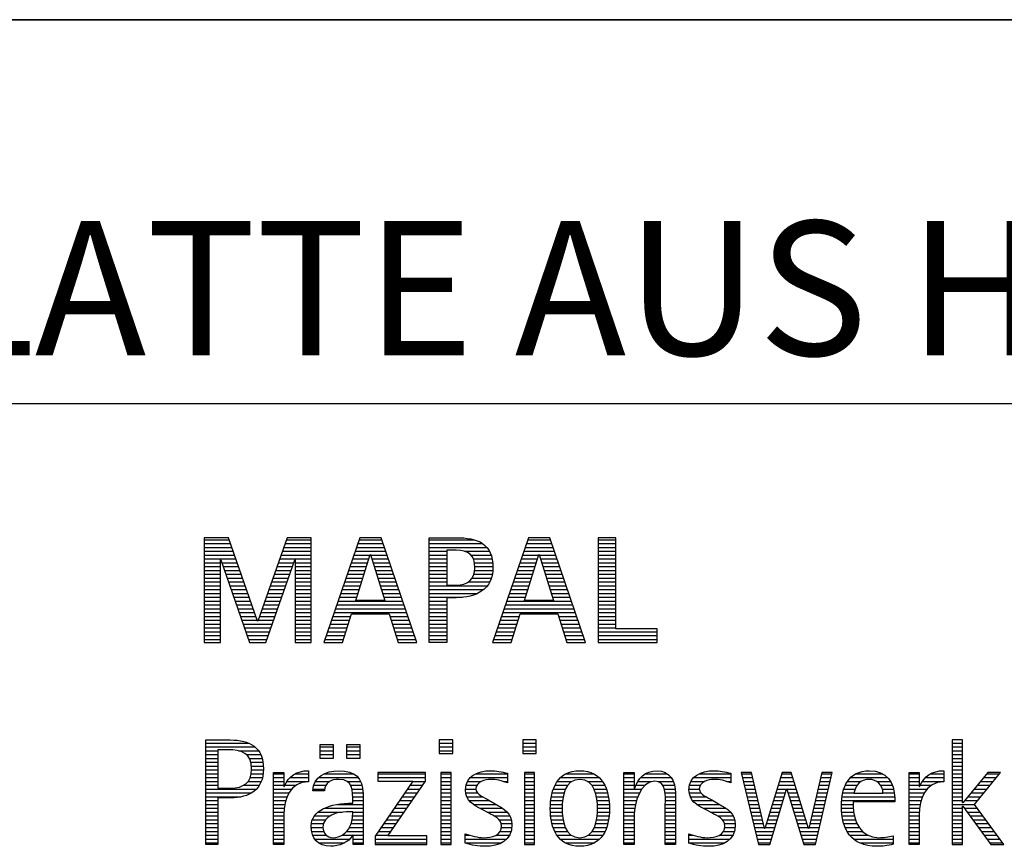
# Model space of a CAD drawing. Units: millimetres. Extents: x 0 to 420, y 0 to 297.
# Drawn here: x 247 to 272, y 28 to 50 of the extents above; entities that cross this region are included whole.
import ezdxf

# ---------------------------------------------------------------- set-up
doc = ezdxf.new("R2010")
doc.units = ezdxf.units.MM
doc.header["$LTSCALE"] = 23.1
doc.layers.add('606651834-000-00-ED1_FORMAT', color=7, linetype='CONTINUOUS')
doc.styles.get("Standard").update_dxf_attribs({"font": 'TXT.SHX', "width": 0.7})

# ---------------------------------------------------------------- blocks, each defined once
blk = doc.blocks.new('TITLEBLOCK_BL1', base_point=(315, 30))
at = {"layer": '606651834-000-00-ED1_FORMAT', "color": 7, "linetype": 'CONTINUOUS'}
for p, q in [((410, 50), (220, 50)), ((220, 40), (410, 40))]:
    blk.add_line(p, q, dxfattribs=at)
blk = doc.blocks.new('FIRMENLOGO_BL3', base_point=(251.34, 30.061))
at = {"layer": '606651834-000-00-ED1_FORMAT', "color": 9, "linetype": 'CONTINUOUS'}
for p, q in [((252.203, 36.499), (251.57, 36.499)), ((251.57, 36.499), (251.57, 33.771)), ((251.57, 36.445), (252.222, 36.445)), ((252.962, 34.321), (252.203, 36.499)), ((253.734, 36.499), (252.97, 34.321)), ((253.714, 36.445), (254.362, 36.445)), ((254.362, 36.499), (253.734, 36.499)), ((254.362, 33.771), (254.362, 36.499)), ((255.623, 36.499), (254.691, 33.771)), ((255.604, 36.445), (256.2, 36.445)), ((256.181, 36.499), (255.623, 36.499)), ((257.11, 33.771), (256.181, 36.499)), ((257.435, 36.445), (258.612, 36.445)), ((260.021, 36.499), (259.088, 33.771)), ((260.002, 36.445), (260.597, 36.445)), ((260.579, 36.499), (260.021, 36.499)), ((261.508, 33.771), (260.579, 36.499)), ((262.302, 36.499), (261.84, 36.499)), ((261.84, 36.499), (261.84, 33.771)), ((261.84, 36.445), (262.302, 36.445)), ((262.302, 34.123), (262.302, 36.499)), ((251.57, 36.345), (252.257, 36.345)), ((251.57, 36.245), (252.291, 36.245)), ((253.644, 36.245), (254.362, 36.245)), ((253.679, 36.345), (254.362, 36.345)), ((255.536, 36.245), (256.268, 36.245)), ((255.57, 36.345), (256.234, 36.345)), ((257.435, 36.345), (258.825, 36.345)), ((257.435, 36.245), (258.937, 36.245)), ((259.934, 36.245), (260.665, 36.245)), ((259.968, 36.345), (260.631, 36.345)), ((261.84, 36.345), (262.302, 36.345)), ((261.84, 36.245), (262.302, 36.245)), ((251.57, 36.145), (252.326, 36.145)), ((251.57, 36.045), (252.361, 36.045)), ((251.57, 35.945), (252.396, 35.945)), ((251.993, 33.771), (251.993, 35.922)), ((251.993, 35.922), (252.001, 35.922)), ((252.001, 35.922), (252.753, 33.771)), ((253.18, 33.771), (253.931, 35.922)), ((253.539, 35.945), (254.362, 35.945)), ((253.574, 36.045), (254.362, 36.045)), ((253.609, 36.145), (254.362, 36.145)), ((253.931, 35.922), (253.939, 35.922)), ((253.939, 35.922), (253.939, 33.771)), ((255.434, 35.945), (255.86, 35.945)), ((255.468, 36.045), (255.891, 36.045)), ((255.502, 36.145), (256.302, 36.145)), ((255.521, 34.862), (255.896, 36.061)), ((255.896, 36.061), (255.904, 36.061)), ((255.904, 36.061), (256.28, 34.862)), ((255.909, 36.045), (256.336, 36.045)), ((255.941, 35.945), (256.37, 35.945)), ((257.435, 36.145), (257.897, 36.145)), ((257.435, 36.045), (257.897, 36.045)), ((257.435, 35.945), (257.897, 35.945)), ((258.356, 36.145), (259.005, 36.145)), ((258.524, 36.045), (259.047, 36.045)), ((258.587, 35.945), (259.071, 35.945)), ((259.831, 35.945), (260.257, 35.945)), ((259.865, 36.045), (260.289, 36.045)), ((259.9, 36.145), (260.699, 36.145)), ((259.918, 34.862), (260.294, 36.061)), ((260.294, 36.061), (260.302, 36.061)), ((260.302, 36.061), (260.677, 34.862)), ((260.307, 36.045), (260.733, 36.045)), ((260.338, 35.945), (260.768, 35.945)), ((261.84, 36.145), (262.302, 36.145)), ((261.84, 36.045), (262.302, 36.045)), ((261.84, 35.945), (262.302, 35.945)), ((251.57, 35.845), (251.993, 35.845)), ((251.57, 35.745), (251.993, 35.745)), ((252.028, 35.845), (252.431, 35.845)), ((252.063, 35.745), (252.466, 35.745)), ((253.469, 35.745), (253.869, 35.745)), ((253.504, 35.845), (253.904, 35.845)), ((253.939, 35.845), (254.362, 35.845)), ((253.939, 35.745), (254.362, 35.745)), ((255.365, 35.745), (255.797, 35.745)), ((255.399, 35.845), (255.828, 35.845)), ((255.972, 35.845), (256.404, 35.845)), ((256.003, 35.745), (256.438, 35.745)), ((257.435, 35.845), (257.897, 35.845)), ((257.435, 35.745), (257.897, 35.745)), ((258.614, 35.845), (259.087, 35.845)), ((258.624, 35.745), (259.093, 35.745)), ((259.763, 35.745), (260.195, 35.745)), ((259.797, 35.845), (260.226, 35.845)), ((260.369, 35.845), (260.802, 35.845)), ((260.401, 35.745), (260.836, 35.745)), ((261.84, 35.845), (262.302, 35.845)), ((261.84, 35.745), (262.302, 35.745)), ((251.57, 35.645), (251.993, 35.645)), ((251.57, 35.545), (251.993, 35.545)), ((251.57, 35.445), (251.993, 35.445)), ((252.098, 35.645), (252.501, 35.645)), ((252.133, 35.545), (252.536, 35.545)), ((252.168, 35.445), (252.57, 35.445)), ((253.364, 35.445), (253.764, 35.445)), ((253.399, 35.545), (253.799, 35.545)), ((253.434, 35.645), (253.834, 35.645)), ((253.939, 35.645), (254.362, 35.645)), ((253.939, 35.545), (254.362, 35.545)), ((253.939, 35.445), (254.362, 35.445)), ((255.263, 35.445), (255.703, 35.445)), ((255.297, 35.545), (255.734, 35.545)), ((255.331, 35.645), (255.766, 35.645)), ((256.035, 35.645), (256.472, 35.645)), ((256.066, 35.545), (256.506, 35.545)), ((256.097, 35.445), (256.54, 35.445)), ((257.435, 35.645), (257.897, 35.645)), ((257.435, 35.545), (257.897, 35.545)), ((257.435, 35.445), (257.897, 35.445)), ((258.551, 35.445), (259.055, 35.445)), ((258.599, 35.545), (259.08, 35.545)), ((258.621, 35.645), (259.09, 35.645)), ((259.66, 35.445), (260.101, 35.445)), ((259.694, 35.545), (260.132, 35.545)), ((259.729, 35.645), (260.163, 35.645)), ((260.432, 35.645), (260.87, 35.645)), ((260.463, 35.545), (260.904, 35.545)), ((260.495, 35.445), (260.938, 35.445)), ((261.84, 35.645), (262.302, 35.645)), ((261.84, 35.545), (262.302, 35.545)), ((261.84, 35.445), (262.302, 35.445)), ((251.57, 35.345), (251.993, 35.345)), ((251.57, 35.245), (251.993, 35.245)), ((252.203, 35.345), (252.605, 35.345)), ((252.238, 35.245), (252.64, 35.245)), ((253.294, 35.245), (253.694, 35.245)), ((253.329, 35.345), (253.729, 35.345)), ((253.939, 35.345), (254.362, 35.345)), ((253.939, 35.245), (254.362, 35.245)), ((255.194, 35.245), (255.64, 35.245)), ((255.228, 35.345), (255.672, 35.345)), ((256.129, 35.345), (256.574, 35.345)), ((256.16, 35.245), (256.608, 35.245)), ((257.435, 35.345), (257.897, 35.345)), ((257.435, 35.245), (258.947, 35.245)), ((258.45, 35.345), (259.011, 35.345)), ((259.592, 35.245), (260.038, 35.245)), ((259.626, 35.345), (260.069, 35.345)), ((260.526, 35.345), (260.972, 35.345)), ((260.557, 35.245), (261.006, 35.245)), ((261.84, 35.345), (262.302, 35.345)), ((261.84, 35.245), (262.302, 35.245)), ((251.57, 35.145), (251.993, 35.145)), ((251.57, 35.045), (251.993, 35.045)), ((251.57, 34.945), (251.993, 34.945)), ((252.273, 35.145), (252.675, 35.145)), ((252.308, 35.045), (252.71, 35.045)), ((252.342, 34.945), (252.745, 34.945)), ((253.189, 34.945), (253.59, 34.945)), ((253.224, 35.045), (253.625, 35.045)), ((253.259, 35.145), (253.66, 35.145)), ((253.939, 35.145), (254.362, 35.145)), ((253.939, 35.045), (254.362, 35.045)), ((253.939, 34.945), (254.362, 34.945)), ((255.092, 34.945), (255.546, 34.945)), ((255.126, 35.045), (255.578, 35.045)), ((255.16, 35.145), (255.609, 35.145)), ((256.191, 35.145), (256.642, 35.145)), ((256.223, 35.045), (256.676, 35.045)), ((256.254, 34.945), (256.71, 34.945)), ((257.435, 35.145), (258.85, 35.145)), ((257.435, 35.045), (258.694, 35.045)), ((257.435, 34.945), (258.302, 34.945)), ((259.489, 34.945), (259.944, 34.945)), ((259.523, 35.045), (259.975, 35.045)), ((259.558, 35.145), (260.007, 35.145)), ((260.589, 35.145), (261.04, 35.145)), ((260.62, 35.045), (261.074, 35.045)), ((260.651, 34.945), (261.108, 34.945)), ((261.84, 35.145), (262.302, 35.145)), ((261.84, 35.045), (262.302, 35.045)), ((261.84, 34.945), (262.302, 34.945)), ((251.57, 34.845), (251.993, 34.845)), ((251.57, 34.745), (251.993, 34.745)), ((251.57, 34.645), (251.993, 34.645)), ((252.377, 34.845), (252.78, 34.845)), ((252.412, 34.745), (252.814, 34.745)), ((252.447, 34.645), (252.849, 34.645)), ((253.083, 34.645), (253.485, 34.645)), ((253.118, 34.745), (253.52, 34.745)), ((253.153, 34.845), (253.555, 34.845)), ((253.939, 34.845), (254.362, 34.845)), ((253.939, 34.745), (254.362, 34.745)), ((253.939, 34.645), (254.362, 34.645)), ((254.989, 34.645), (256.813, 34.645)), ((255.023, 34.745), (256.779, 34.745)), ((255.057, 34.845), (256.745, 34.845)), ((256.28, 34.862), (255.521, 34.862)), ((257.435, 34.845), (257.897, 34.845)), ((257.435, 34.745), (257.897, 34.745)), ((257.435, 34.645), (257.897, 34.645)), ((259.387, 34.645), (261.21, 34.645)), ((259.421, 34.745), (261.176, 34.745)), ((259.455, 34.845), (261.142, 34.845)), ((260.677, 34.862), (259.918, 34.862)), ((261.84, 34.845), (262.302, 34.845)), ((261.84, 34.745), (262.302, 34.745)), ((261.84, 34.645), (262.302, 34.645)), ((251.57, 34.545), (251.993, 34.545)), ((251.57, 34.445), (251.993, 34.445)), ((252.482, 34.545), (252.884, 34.545)), ((252.517, 34.445), (252.919, 34.445)), ((253.013, 34.445), (253.415, 34.445)), ((253.048, 34.545), (253.45, 34.545)), ((253.939, 34.545), (254.362, 34.545)), ((253.939, 34.445), (254.362, 34.445)), ((254.921, 34.445), (255.389, 34.445)), ((254.955, 34.545), (256.847, 34.545)), ((255.173, 33.771), (255.41, 34.511)), ((255.41, 34.511), (256.39, 34.511)), ((256.39, 34.511), (256.628, 33.771)), ((256.412, 34.445), (256.881, 34.445)), ((257.435, 34.545), (257.897, 34.545)), ((257.435, 34.445), (257.897, 34.445)), ((259.318, 34.445), (259.786, 34.445)), ((259.352, 34.545), (261.244, 34.545)), ((259.57, 33.771), (259.808, 34.511)), ((259.808, 34.511), (260.788, 34.511)), ((260.788, 34.511), (261.025, 33.771)), ((260.809, 34.445), (261.278, 34.445)), ((261.84, 34.545), (262.302, 34.545)), ((261.84, 34.445), (262.302, 34.445)), ((251.57, 34.345), (251.993, 34.345)), ((251.57, 34.245), (251.993, 34.245)), ((251.57, 34.145), (251.993, 34.145)), ((252.552, 34.345), (252.954, 34.345)), ((252.587, 34.245), (253.345, 34.245)), ((252.622, 34.145), (253.31, 34.145)), ((252.97, 34.321), (252.962, 34.321)), ((252.978, 34.345), (253.38, 34.345)), ((253.939, 34.345), (254.362, 34.345)), ((253.939, 34.245), (254.362, 34.245)), ((253.939, 34.145), (254.362, 34.145)), ((254.818, 34.145), (255.293, 34.145)), ((254.852, 34.245), (255.325, 34.245)), ((254.887, 34.345), (255.357, 34.345)), ((256.444, 34.345), (256.915, 34.345)), ((256.476, 34.245), (256.949, 34.245)), ((256.508, 34.145), (256.983, 34.145)), ((257.435, 34.345), (257.897, 34.345)), ((257.435, 34.245), (257.897, 34.245)), ((257.435, 34.145), (257.897, 34.145)), ((259.216, 34.145), (259.69, 34.145)), ((259.25, 34.245), (259.722, 34.245)), ((259.284, 34.345), (259.754, 34.345)), ((260.841, 34.345), (261.312, 34.345)), ((260.873, 34.245), (261.347, 34.245)), ((260.905, 34.145), (261.381, 34.145)), ((261.84, 34.345), (262.302, 34.345)), ((261.84, 34.245), (262.302, 34.245)), ((261.84, 34.145), (262.302, 34.145)), ((251.57, 34.045), (251.993, 34.045)), ((251.57, 33.945), (251.993, 33.945)), ((252.657, 34.045), (253.275, 34.045)), ((252.692, 33.945), (253.24, 33.945)), ((253.939, 34.045), (254.362, 34.045)), ((253.939, 33.945), (254.362, 33.945)), ((254.75, 33.945), (255.228, 33.945)), ((254.784, 34.045), (255.26, 34.045)), ((256.54, 34.045), (257.017, 34.045)), ((256.572, 33.945), (257.051, 33.945)), ((257.435, 34.045), (257.897, 34.045)), ((257.435, 33.945), (257.897, 33.945)), ((259.147, 33.945), (259.626, 33.945)), ((259.181, 34.045), (259.658, 34.045)), ((260.937, 34.045), (261.415, 34.045)), ((260.969, 33.945), (261.449, 33.945)), ((261.84, 34.045), (263.374, 34.045)), ((261.84, 33.945), (263.374, 33.945)), ((263.374, 34.123), (262.302, 34.123)), ((263.374, 33.771), (263.374, 34.123)), ((251.57, 33.845), (251.993, 33.845)), ((251.57, 33.771), (251.993, 33.771)), ((252.727, 33.845), (253.205, 33.845)), ((252.753, 33.771), (253.18, 33.771)), ((253.939, 33.845), (254.362, 33.845)), ((253.939, 33.771), (254.362, 33.771)), ((254.691, 33.771), (255.173, 33.771)), ((254.716, 33.845), (255.196, 33.845)), ((256.604, 33.845), (257.085, 33.845)), ((256.628, 33.771), (257.11, 33.771)), ((257.435, 33.845), (257.897, 33.845)), ((259.088, 33.771), (259.57, 33.771)), ((259.113, 33.845), (259.594, 33.845)), ((261.002, 33.845), (261.483, 33.845)), ((261.025, 33.771), (261.508, 33.771)), ((261.84, 33.845), (263.374, 33.845)), ((261.84, 33.771), (263.374, 33.771)), ((251.618, 31.145), (252.725, 31.145)), ((254.939, 31.1), (254.584, 31.1)), ((254.584, 31.1), (254.584, 30.753)), ((254.939, 30.753), (254.939, 31.1)), ((255.635, 31.1), (255.28, 31.1)), ((255.28, 31.1), (255.28, 30.753)), ((255.635, 30.753), (255.635, 31.1)), ((258.048, 31.227), (257.692, 31.227)), ((257.692, 31.227), (257.692, 30.872)), ((257.692, 31.145), (258.048, 31.145)), ((258.048, 30.872), (258.048, 31.227)), ((260.226, 31.227), (259.871, 31.227)), ((259.871, 31.227), (259.871, 30.872)), ((259.871, 31.145), (260.226, 31.145)), ((260.226, 30.872), (260.226, 31.227)), ((271.335, 31.227), (271.066, 31.227)), ((271.066, 31.227), (271.066, 28.499)), ((271.066, 31.145), (271.335, 31.145)), ((271.335, 29.586), (271.335, 31.227)), ((251.618, 31.045), (252.892, 31.045)), ((251.618, 30.945), (251.926, 30.945)), ((251.618, 30.845), (251.926, 30.845)), ((252.462, 30.945), (252.984, 30.945)), ((252.672, 30.845), (253.042, 30.845)), ((254.584, 31.045), (254.939, 31.045)), ((254.584, 30.945), (254.939, 30.945)), ((254.584, 30.845), (254.939, 30.845)), ((255.28, 31.045), (255.635, 31.045)), ((255.28, 30.945), (255.635, 30.945)), ((255.28, 30.845), (255.635, 30.845)), ((257.692, 31.045), (258.048, 31.045)), ((257.692, 30.945), (258.048, 30.945)), ((257.692, 30.872), (258.048, 30.872)), ((259.871, 31.045), (260.226, 31.045)), ((259.871, 30.945), (260.226, 30.945)), ((259.871, 30.872), (260.226, 30.872)), ((271.066, 31.045), (271.335, 31.045)), ((271.066, 30.945), (271.335, 30.945)), ((271.066, 30.845), (271.335, 30.845)), ((251.618, 30.745), (251.926, 30.745)), ((251.618, 30.645), (251.926, 30.645)), ((251.618, 30.545), (251.926, 30.545)), ((252.75, 30.745), (253.08, 30.745)), ((252.788, 30.645), (253.103, 30.645)), ((252.804, 30.545), (253.111, 30.545)), ((254.584, 30.753), (254.939, 30.753)), ((255.28, 30.753), (255.635, 30.753)), ((271.066, 30.745), (271.335, 30.745)), ((271.066, 30.645), (271.335, 30.645)), ((271.066, 30.545), (271.335, 30.545)), ((251.618, 30.445), (251.926, 30.445)), ((251.618, 30.345), (251.926, 30.345)), ((252.797, 30.345), (253.107, 30.345)), ((252.807, 30.445), (253.114, 30.445)), ((253.381, 30.345), (253.65, 30.345)), ((253.943, 30.345), (254.287, 30.345)), ((254.694, 30.345), (255.463, 30.345)), ((257.339, 30.381), (256.098, 30.381)), ((256.098, 30.381), (256.098, 30.156)), ((256.098, 30.345), (257.339, 30.345)), ((257.339, 30.152), (257.339, 30.381)), ((258.004, 30.381), (257.735, 30.381)), ((257.735, 30.381), (257.735, 28.499)), ((257.735, 30.345), (258.004, 30.345)), ((258.004, 28.499), (258.004, 30.381)), ((258.645, 30.345), (259.471, 30.345)), ((260.182, 30.381), (259.914, 30.381)), ((259.914, 30.381), (259.914, 28.499)), ((259.914, 30.345), (260.182, 30.345)), ((260.182, 28.499), (260.182, 30.381)), ((260.999, 30.345), (261.719, 30.345)), ((262.509, 30.345), (262.777, 30.345)), ((263.061, 30.345), (263.637, 30.345)), ((264.465, 30.345), (265.292, 30.345)), ((265.83, 30.381), (265.561, 30.381)), ((265.561, 30.381), (266.016, 28.499)), ((265.57, 30.345), (265.839, 30.345)), ((266.174, 28.918), (265.83, 30.381)), ((266.633, 30.381), (266.182, 28.918)), ((266.622, 30.345), (266.877, 30.345)), ((266.866, 30.381), (266.633, 30.381)), ((267.32, 28.918), (266.866, 30.381)), ((267.668, 30.381), (267.329, 28.918)), ((267.498, 28.499), (267.938, 30.381)), ((267.66, 30.345), (267.929, 30.345)), ((267.938, 30.381), (267.668, 30.381)), ((268.554, 30.345), (269.251, 30.345)), ((269.939, 30.345), (270.207, 30.345)), ((270.5, 30.345), (270.844, 30.345)), ((271.066, 30.445), (271.335, 30.445)), ((271.066, 30.345), (271.335, 30.345)), ((271.995, 30.381), (271.342, 29.586)), ((271.647, 29.546), (272.323, 30.381)), ((271.965, 30.345), (272.294, 30.345)), ((272.323, 30.381), (271.995, 30.381)), ((251.618, 30.245), (251.926, 30.245)), ((251.618, 30.145), (251.926, 30.145)), ((251.618, 30.045), (251.926, 30.045)), ((252.598, 30.045), (253.008, 30.045)), ((252.715, 30.145), (253.059, 30.145)), ((252.771, 30.245), (253.088, 30.245)), ((253.381, 30.245), (253.65, 30.245)), ((253.381, 30.145), (253.65, 30.145)), ((253.381, 30.045), (253.65, 30.045)), ((253.672, 30.045), (253.963, 30.045)), ((253.728, 30.145), (254.287, 30.145)), ((253.811, 30.245), (254.287, 30.245)), ((254.427, 30.045), (254.748, 30.045)), ((254.47, 30.145), (254.841, 30.145)), ((254.546, 30.245), (255.588, 30.245)), ((255.299, 30.145), (255.649, 30.145)), ((255.387, 30.045), (255.684, 30.045)), ((257.011, 30.156), (256.027, 28.72)), ((256.098, 30.245), (257.339, 30.245)), ((256.098, 30.156), (257.011, 30.156)), ((256.359, 28.724), (257.339, 30.152)), ((256.935, 30.045), (257.266, 30.045)), ((257.004, 30.145), (257.335, 30.145)), ((257.735, 30.245), (258.004, 30.245)), ((257.735, 30.145), (258.004, 30.145)), ((257.735, 30.045), (258.004, 30.045)), ((258.398, 30.045), (258.677, 30.045)), ((258.434, 30.145), (258.788, 30.145)), ((258.504, 30.245), (259.471, 30.245)), ((259.367, 30.145), (259.471, 30.145)), ((259.914, 30.245), (260.182, 30.245)), ((259.914, 30.145), (260.182, 30.145)), ((259.914, 30.045), (260.182, 30.045)), ((260.714, 30.045), (261.045, 30.045)), ((260.774, 30.145), (261.153, 30.145)), ((260.861, 30.245), (261.858, 30.245)), ((261.563, 30.145), (261.946, 30.145)), ((261.673, 30.045), (262.007, 30.045)), ((262.509, 30.245), (262.777, 30.245)), ((262.509, 30.145), (262.777, 30.145)), ((262.509, 30.045), (262.777, 30.045)), ((262.823, 30.045), (263.056, 30.045)), ((262.872, 30.145), (263.227, 30.145)), ((262.944, 30.245), (263.736, 30.245)), ((263.39, 30.145), (263.794, 30.145)), ((263.519, 30.045), (263.829, 30.045)), ((264.218, 30.045), (264.498, 30.045)), ((264.254, 30.145), (264.609, 30.145)), ((264.324, 30.245), (265.292, 30.245)), ((265.188, 30.145), (265.292, 30.145)), ((265.594, 30.245), (265.862, 30.245)), ((265.618, 30.145), (265.886, 30.145)), ((265.642, 30.045), (265.909, 30.045)), ((266.529, 30.045), (266.97, 30.045)), ((266.56, 30.145), (266.939, 30.145)), ((266.591, 30.245), (266.908, 30.245)), ((267.59, 30.045), (267.859, 30.045)), ((267.614, 30.145), (267.883, 30.145)), ((267.637, 30.245), (267.906, 30.245)), ((268.279, 30.045), (268.586, 30.045)), ((268.335, 30.145), (268.691, 30.145)), ((268.419, 30.245), (269.379, 30.245)), ((269.097, 30.145), (269.458, 30.145)), ((269.2, 30.045), (269.507, 30.045)), ((269.939, 30.245), (270.207, 30.245)), ((269.939, 30.145), (270.207, 30.145)), ((269.939, 30.045), (270.207, 30.045)), ((270.229, 30.045), (270.52, 30.045)), ((270.286, 30.145), (270.844, 30.145)), ((270.368, 30.245), (270.844, 30.245)), ((271.066, 30.245), (271.335, 30.245)), ((271.066, 30.145), (271.335, 30.145)), ((271.066, 30.045), (271.335, 30.045)), ((271.719, 30.045), (272.051, 30.045)), ((271.801, 30.145), (272.132, 30.145)), ((271.883, 30.245), (272.213, 30.245)), ((251.618, 29.945), (252.929, 29.945)), ((251.618, 29.845), (252.799, 29.845)), ((253.381, 29.945), (253.847, 29.945)), ((253.381, 29.845), (253.778, 29.845)), ((254.407, 29.945), (254.712, 29.945)), ((255.422, 29.945), (255.703, 29.945)), ((255.436, 29.845), (255.709, 29.845)), ((256.798, 29.845), (257.129, 29.845)), ((256.867, 29.945), (257.197, 29.945)), ((257.735, 29.945), (258.004, 29.945)), ((257.735, 29.845), (258.004, 29.845)), ((258.385, 29.945), (258.654, 29.945)), ((258.391, 29.845), (258.697, 29.845)), ((259.914, 29.945), (260.182, 29.945)), ((259.914, 29.845), (260.182, 29.845)), ((260.64, 29.845), (260.951, 29.845)), ((260.671, 29.945), (260.988, 29.945)), ((261.731, 29.945), (262.05, 29.945)), ((261.769, 29.845), (262.082, 29.845)), ((262.509, 29.945), (262.972, 29.945)), ((262.509, 29.845), (262.914, 29.845)), ((263.561, 29.945), (263.848, 29.945)), ((263.58, 29.845), (263.856, 29.845)), ((264.206, 29.945), (264.475, 29.945)), ((264.212, 29.845), (264.519, 29.845)), ((265.666, 29.945), (265.933, 29.945)), ((265.69, 29.845), (265.956, 29.845)), ((266.308, 28.499), (266.748, 29.942)), ((266.468, 29.845), (266.718, 29.845)), ((266.498, 29.945), (267.001, 29.945)), ((266.748, 29.942), (266.755, 29.942)), ((266.755, 29.942), (267.198, 28.499)), ((266.785, 29.845), (267.032, 29.845)), ((267.544, 29.845), (267.813, 29.845)), ((267.567, 29.945), (267.836, 29.945)), ((268.213, 29.845), (268.503, 29.845)), ((268.24, 29.945), (268.533, 29.945)), ((269.246, 29.945), (269.538, 29.945)), ((269.259, 29.845), (269.556, 29.845)), ((269.939, 29.945), (270.404, 29.945)), ((269.939, 29.845), (270.336, 29.845)), ((271.066, 29.945), (271.335, 29.945)), ((271.066, 29.845), (271.335, 29.845)), ((271.554, 29.845), (271.889, 29.845)), ((271.637, 29.945), (271.97, 29.945)), ((251.618, 29.745), (252.527, 29.745)), ((251.618, 29.645), (251.926, 29.645)), ((251.618, 29.545), (251.926, 29.545)), ((253.381, 29.745), (253.73, 29.745)), ((253.381, 29.645), (253.696, 29.645)), ((253.381, 29.545), (253.675, 29.545)), ((255.042, 29.545), (255.71, 29.545)), ((255.44, 29.745), (255.71, 29.745)), ((255.441, 29.645), (255.71, 29.645)), ((256.593, 29.545), (256.923, 29.545)), ((256.661, 29.645), (256.991, 29.645)), ((256.73, 29.745), (257.06, 29.745)), ((257.735, 29.745), (258.004, 29.745)), ((257.735, 29.645), (258.004, 29.645)), ((257.735, 29.545), (258.004, 29.545)), ((258.418, 29.745), (258.829, 29.745)), ((258.481, 29.645), (259.013, 29.645)), ((258.589, 29.545), (259.181, 29.545)), ((259.914, 29.745), (260.182, 29.745)), ((259.914, 29.645), (260.182, 29.645)), ((259.914, 29.545), (260.182, 29.545)), ((260.594, 29.545), (260.902, 29.545)), ((260.604, 29.645), (260.91, 29.645)), ((260.617, 29.745), (260.926, 29.745)), ((261.795, 29.745), (262.105, 29.745)), ((261.812, 29.645), (262.118, 29.645)), ((261.82, 29.545), (262.129, 29.545)), ((262.509, 29.745), (262.871, 29.745)), ((262.509, 29.645), (262.837, 29.645)), ((262.509, 29.545), (262.811, 29.545)), ((263.588, 29.745), (263.856, 29.745)), ((263.588, 29.645), (263.856, 29.645)), ((263.588, 29.545), (263.856, 29.545)), ((264.239, 29.745), (264.65, 29.745)), ((264.302, 29.645), (264.834, 29.645)), ((264.41, 29.545), (265.002, 29.545)), ((265.715, 29.745), (265.98, 29.745)), ((265.739, 29.645), (266.003, 29.645)), ((265.763, 29.545), (266.027, 29.545)), ((266.375, 29.545), (266.627, 29.545)), ((266.406, 29.645), (266.657, 29.645)), ((266.437, 29.745), (266.688, 29.745)), ((266.816, 29.745), (267.063, 29.745)), ((266.846, 29.645), (267.094, 29.645)), ((266.877, 29.545), (267.126, 29.545)), ((267.475, 29.545), (267.743, 29.545)), ((267.498, 29.645), (267.766, 29.645)), ((267.521, 29.745), (267.789, 29.745)), ((268.176, 29.545), (268.483, 29.545)), ((268.183, 29.645), (269.566, 29.645)), ((268.193, 29.745), (269.565, 29.745)), ((269.939, 29.745), (270.288, 29.745)), ((269.939, 29.645), (270.253, 29.645)), ((269.939, 29.545), (270.232, 29.545)), ((271.066, 29.745), (271.335, 29.745)), ((271.066, 29.645), (271.335, 29.645)), ((271.066, 29.545), (271.648, 29.545)), ((271.342, 29.586), (271.335, 29.586)), ((271.39, 29.645), (271.727, 29.645)), ((271.472, 29.745), (271.808, 29.745)), ((272.406, 28.499), (271.647, 29.546)), ((251.618, 29.445), (251.926, 29.445)), ((251.618, 29.345), (251.926, 29.345)), ((253.381, 29.445), (253.661, 29.445)), ((253.381, 29.345), (253.651, 29.345)), ((254.536, 29.345), (255.163, 29.345)), ((254.696, 29.445), (255.71, 29.445)), ((255.441, 29.345), (255.71, 29.345)), ((256.455, 29.345), (256.785, 29.345)), ((256.524, 29.445), (256.854, 29.445)), ((257.735, 29.445), (258.004, 29.445)), ((257.735, 29.345), (258.004, 29.345)), ((258.756, 29.445), (259.343, 29.445)), ((258.944, 29.345), (259.467, 29.345)), ((259.914, 29.445), (260.182, 29.445)), ((259.914, 29.345), (260.182, 29.345)), ((260.591, 29.445), (260.898, 29.445)), ((260.593, 29.345), (260.901, 29.345)), ((261.821, 29.345), (262.129, 29.345)), ((261.824, 29.445), (262.132, 29.445)), ((262.509, 29.445), (262.792, 29.445)), ((262.509, 29.345), (262.782, 29.345)), ((263.588, 29.445), (263.856, 29.445)), ((263.588, 29.345), (263.856, 29.345)), ((264.577, 29.445), (265.164, 29.445)), ((264.764, 29.345), (265.288, 29.345)), ((265.787, 29.445), (266.05, 29.445)), ((265.811, 29.345), (266.074, 29.345)), ((266.314, 29.345), (266.566, 29.345)), ((266.345, 29.445), (266.596, 29.445)), ((266.908, 29.445), (267.157, 29.445)), ((266.938, 29.345), (267.188, 29.345)), ((267.428, 29.345), (267.696, 29.345)), ((267.451, 29.445), (267.719, 29.445)), ((268.176, 29.445), (268.487, 29.445)), ((268.184, 29.345), (268.495, 29.345)), ((269.939, 29.445), (270.218, 29.445)), ((269.939, 29.345), (270.209, 29.345)), ((271.066, 29.445), (271.335, 29.445)), ((271.066, 29.345), (271.335, 29.345)), ((271.335, 28.499), (271.335, 29.503)), ((271.335, 29.503), (271.342, 29.503)), ((271.342, 29.503), (272.073, 28.499)), ((271.385, 29.445), (271.72, 29.445)), ((271.457, 29.345), (271.793, 29.345)), ((251.618, 29.245), (251.926, 29.245)), ((251.618, 29.145), (251.926, 29.145)), ((251.618, 29.045), (251.926, 29.045)), ((253.381, 29.245), (253.65, 29.245)), ((253.381, 29.145), (253.65, 29.145)), ((253.381, 29.045), (253.65, 29.045)), ((254.364, 29.045), (254.68, 29.045)), ((254.388, 29.145), (254.731, 29.145)), ((254.439, 29.245), (254.849, 29.245)), ((255.4, 29.045), (255.71, 29.045)), ((255.427, 29.145), (255.71, 29.145)), ((255.438, 29.245), (255.71, 29.245)), ((256.25, 29.045), (256.579, 29.045)), ((256.318, 29.145), (256.648, 29.145)), ((256.387, 29.245), (256.717, 29.245)), ((257.735, 29.245), (258.004, 29.245)), ((257.735, 29.145), (258.004, 29.145)), ((257.735, 29.045), (258.004, 29.045)), ((259.129, 29.245), (259.539, 29.245)), ((259.258, 29.145), (259.576, 29.145)), ((259.313, 29.045), (259.588, 29.045)), ((259.914, 29.245), (260.182, 29.245)), ((259.914, 29.145), (260.182, 29.145)), ((259.914, 29.045), (260.182, 29.045)), ((260.602, 29.245), (260.909, 29.245)), ((260.613, 29.145), (260.925, 29.145)), ((260.635, 29.045), (260.948, 29.045)), ((261.773, 29.045), (262.087, 29.045)), ((261.797, 29.145), (262.109, 29.145)), ((261.813, 29.245), (262.121, 29.245)), ((262.509, 29.245), (262.777, 29.245)), ((262.509, 29.145), (262.777, 29.145)), ((262.509, 29.045), (262.777, 29.045)), ((263.588, 29.245), (263.856, 29.245)), ((263.588, 29.145), (263.856, 29.145)), ((263.588, 29.045), (263.856, 29.045)), ((264.95, 29.245), (265.359, 29.245)), ((265.079, 29.145), (265.396, 29.145)), ((265.134, 29.045), (265.409, 29.045)), ((265.836, 29.245), (266.097, 29.245)), ((265.86, 29.145), (266.121, 29.145)), ((265.884, 29.045), (266.144, 29.045)), ((266.221, 29.045), (266.474, 29.045)), ((266.252, 29.145), (266.505, 29.145)), ((266.283, 29.245), (266.535, 29.245)), ((266.969, 29.245), (267.219, 29.245)), ((267, 29.145), (267.25, 29.145)), ((267.03, 29.045), (267.281, 29.045)), ((267.359, 29.045), (267.626, 29.045)), ((267.382, 29.145), (267.649, 29.145)), ((267.405, 29.245), (267.673, 29.245)), ((268.193, 29.245), (268.514, 29.245)), ((268.213, 29.145), (268.543, 29.145)), ((268.24, 29.045), (268.585, 29.045)), ((269.939, 29.245), (270.207, 29.245)), ((269.939, 29.145), (270.207, 29.145)), ((269.939, 29.045), (270.207, 29.045)), ((271.066, 29.245), (271.335, 29.245)), ((271.066, 29.145), (271.335, 29.145)), ((271.066, 29.045), (271.335, 29.045)), ((271.53, 29.245), (271.865, 29.245)), ((271.603, 29.145), (271.938, 29.145)), ((271.676, 29.045), (272.01, 29.045)), ((251.618, 28.945), (251.926, 28.945)), ((251.618, 28.845), (251.926, 28.845)), ((251.618, 28.745), (251.926, 28.745)), ((253.381, 28.945), (253.65, 28.945)), ((253.381, 28.845), (253.65, 28.845)), ((253.381, 28.745), (253.65, 28.745)), ((254.359, 28.945), (254.667, 28.945)), ((254.371, 28.845), (254.686, 28.845)), ((254.399, 28.745), (254.753, 28.745)), ((255.161, 28.745), (255.44, 28.745)), ((255.285, 28.845), (255.71, 28.845)), ((255.356, 28.945), (255.71, 28.945)), ((255.45, 28.745), (255.71, 28.745)), ((256.044, 28.745), (256.373, 28.745)), ((256.113, 28.845), (256.442, 28.845)), ((256.181, 28.945), (256.511, 28.945)), ((257.735, 28.945), (258.004, 28.945)), ((257.735, 28.845), (258.004, 28.845)), ((257.735, 28.745), (258.004, 28.745)), ((258.376, 28.745), (258.49, 28.745)), ((259.175, 28.745), (259.525, 28.745)), ((259.285, 28.845), (259.564, 28.845)), ((259.318, 28.945), (259.584, 28.945)), ((259.914, 28.945), (260.182, 28.945)), ((259.914, 28.845), (260.182, 28.845)), ((259.914, 28.745), (260.182, 28.745)), ((260.665, 28.945), (260.984, 28.945)), ((260.705, 28.845), (261.038, 28.845)), ((260.762, 28.745), (261.138, 28.745)), ((261.58, 28.745), (261.959, 28.745)), ((261.682, 28.845), (262.016, 28.845)), ((261.737, 28.945), (262.057, 28.945)), ((262.509, 28.945), (262.777, 28.945)), ((262.509, 28.845), (262.777, 28.845)), ((262.509, 28.745), (262.777, 28.745)), ((263.588, 28.945), (263.856, 28.945)), ((263.588, 28.845), (263.856, 28.845)), ((263.588, 28.745), (263.856, 28.745)), ((264.197, 28.745), (264.311, 28.745)), ((264.996, 28.745), (265.346, 28.745)), ((265.106, 28.845), (265.385, 28.845)), ((265.14, 28.945), (265.404, 28.945)), ((265.908, 28.945), (266.168, 28.945)), ((265.932, 28.845), (266.414, 28.845)), ((265.956, 28.745), (266.383, 28.745)), ((266.182, 28.918), (266.174, 28.918)), ((266.191, 28.945), (266.444, 28.945)), ((267.061, 28.945), (267.312, 28.945)), ((267.092, 28.845), (267.579, 28.845)), ((267.122, 28.745), (267.556, 28.745)), ((267.329, 28.918), (267.32, 28.918)), ((267.335, 28.945), (267.602, 28.945)), ((268.275, 28.945), (268.643, 28.945)), ((268.324, 28.845), (268.728, 28.845)), ((268.393, 28.745), (268.87, 28.745)), ((269.939, 28.945), (270.207, 28.945)), ((269.939, 28.845), (270.207, 28.845)), ((269.939, 28.745), (270.207, 28.745)), ((271.066, 28.945), (271.335, 28.945)), ((271.066, 28.845), (271.335, 28.845)), ((271.066, 28.745), (271.335, 28.745)), ((271.749, 28.945), (272.082, 28.945)), ((271.822, 28.845), (272.155, 28.845)), ((271.894, 28.745), (272.227, 28.745)), ((251.618, 28.645), (251.926, 28.645)), ((251.618, 28.545), (251.926, 28.545)), ((253.381, 28.645), (253.65, 28.645)), ((253.381, 28.545), (253.65, 28.545)), ((254.451, 28.645), (255.362, 28.645)), ((254.55, 28.545), (255.225, 28.545)), ((255.45, 28.645), (255.71, 28.645)), ((255.45, 28.545), (255.71, 28.545)), ((256.027, 28.72), (256.027, 28.499)), ((256.027, 28.645), (257.375, 28.645)), ((256.027, 28.545), (257.375, 28.545)), ((256.027, 28.499), (257.375, 28.499)), ((257.375, 28.724), (256.359, 28.724)), ((257.375, 28.499), (257.375, 28.724)), ((257.735, 28.645), (258.004, 28.645)), ((257.735, 28.545), (258.004, 28.545)), ((257.735, 28.499), (258.004, 28.499)), ((258.376, 28.645), (259.454, 28.645)), ((258.376, 28.545), (259.318, 28.545)), ((259.914, 28.645), (260.182, 28.645)), ((259.914, 28.545), (260.182, 28.545)), ((259.914, 28.499), (260.182, 28.499)), ((260.846, 28.645), (261.874, 28.645)), ((260.978, 28.545), (261.741, 28.545)), ((262.509, 28.645), (262.777, 28.645)), ((262.509, 28.545), (262.777, 28.545)), ((263.588, 28.645), (263.856, 28.645)), ((263.588, 28.545), (263.856, 28.545)), ((264.197, 28.645), (265.274, 28.645)), ((264.197, 28.545), (265.139, 28.545)), ((265.981, 28.645), (266.353, 28.645)), ((266.005, 28.545), (266.322, 28.545)), ((266.016, 28.499), (266.308, 28.499)), ((267.153, 28.645), (267.532, 28.645)), ((267.184, 28.545), (267.509, 28.545)), ((267.198, 28.499), (267.498, 28.499)), ((268.493, 28.645), (269.523, 28.645)), ((268.648, 28.545), (269.523, 28.545)), ((269.939, 28.645), (270.207, 28.645)), ((269.939, 28.545), (270.207, 28.545)), ((271.066, 28.645), (271.335, 28.645)), ((271.066, 28.545), (271.335, 28.545)), ((271.066, 28.499), (271.335, 28.499)), ((271.967, 28.645), (272.3, 28.645)), ((272.04, 28.545), (272.372, 28.545)), ((272.073, 28.499), (272.406, 28.499))]:
    blk.add_line(p, q, dxfattribs=at)
for points, knots in [([(259.095, 35.713), (259.095, 36.354), (258.696, 36.499), (258.138, 36.499), (258.138, 36.499), (257.435, 36.499), (257.435, 36.499), (257.435, 36.499), (257.435, 33.771), (257.435, 33.771), (257.435, 33.771), (257.897, 33.771), (257.897, 33.771), (257.897, 33.771), (257.897, 34.934), (257.897, 34.934), (257.897, 34.934), (258.138, 34.934), (258.138, 34.934), (258.649, 34.934), (259.095, 35.143), (259.095, 35.713)], [0, 0, 0, 0, 1, 1, 1, 2, 2, 2, 3, 3, 3, 4, 4, 4, 5, 5, 5, 6, 6, 6, 7, 7, 7, 7]), ([(258.625, 35.713), (258.625, 35.412), (258.427, 35.262), (258.138, 35.262), (258.138, 35.262), (257.897, 35.262), (257.897, 35.262), (257.897, 35.262), (257.897, 36.172), (257.897, 36.172), (257.897, 36.172), (258.138, 36.172), (258.138, 36.172), (258.459, 36.172), (258.625, 36.049), (258.625, 35.713)], [0, 0, 0, 0, 1, 1, 1, 2, 2, 2, 3, 3, 3, 4, 4, 4, 5, 5, 5, 5]), ([(251.926, 28.499), (251.926, 28.499), (251.926, 29.717), (251.926, 29.717), (251.926, 29.717), (252.25, 29.717), (252.25, 29.717), (252.749, 29.717), (253.116, 29.926), (253.116, 30.472), (253.116, 31.038), (252.761, 31.227), (252.25, 31.227), (252.25, 31.227), (251.618, 31.227), (251.618, 31.227), (251.618, 31.227), (251.618, 28.499), (251.618, 28.499), (251.618, 28.499), (251.926, 28.499), (251.926, 28.499)], [0, 0, 0, 0, 1, 1, 1, 2, 2, 2, 3, 3, 3, 4, 4, 4, 5, 5, 5, 6, 6, 6, 7, 7, 7, 7]), ([(251.926, 29.973), (251.926, 29.973), (251.926, 30.97), (251.926, 30.97), (251.926, 30.97), (252.183, 30.97), (252.183, 30.97), (252.543, 30.97), (252.808, 30.891), (252.808, 30.468), (252.808, 30.112), (252.598, 29.973), (252.258, 29.973), (252.258, 29.973), (251.926, 29.973), (251.926, 29.973)], [0, 0, 0, 0, 1, 1, 1, 2, 2, 2, 3, 3, 3, 4, 4, 4, 5, 5, 5, 5]), ([(253.65, 28.499), (253.65, 28.499), (253.65, 29.278), (253.65, 29.278), (253.65, 29.685), (253.8, 30.136), (254.287, 30.136), (254.287, 30.136), (254.287, 30.424), (254.287, 30.424), (253.986, 30.424), (253.776, 30.29), (253.658, 30.017), (253.658, 30.017), (253.65, 30.017), (253.65, 30.017), (253.65, 30.017), (253.65, 30.381), (253.65, 30.381), (253.65, 30.381), (253.381, 30.381), (253.381, 30.381), (253.381, 30.381), (253.381, 28.499), (253.381, 28.499), (253.381, 28.499), (253.65, 28.499), (253.65, 28.499)], [0, 0, 0, 0, 1, 1, 1, 2, 2, 2, 3, 3, 3, 4, 4, 4, 5, 5, 5, 6, 6, 6, 7, 7, 7, 8, 8, 8, 9, 9, 9, 9]), ([(255.71, 28.499), (255.71, 28.499), (255.71, 29.819), (255.71, 29.819), (255.71, 30.243), (255.505, 30.424), (255.078, 30.424), (254.737, 30.424), (254.413, 30.274), (254.401, 29.898), (254.401, 29.898), (254.702, 29.898), (254.702, 29.898), (254.734, 30.124), (254.86, 30.199), (255.086, 30.199), (255.457, 30.199), (255.441, 29.898), (255.441, 29.617), (255.441, 29.617), (255.441, 29.578), (255.441, 29.578), (254.848, 29.578), (254.358, 29.4), (254.358, 28.981), (254.358, 28.66), (254.536, 28.455), (254.864, 28.455), (255.074, 28.455), (255.339, 28.55), (255.441, 28.747), (255.441, 28.747), (255.45, 28.747), (255.45, 28.747), (255.45, 28.747), (255.45, 28.499), (255.45, 28.499), (255.45, 28.499), (255.71, 28.499), (255.71, 28.499)], [0, 0, 0, 0, 1, 1, 1, 2, 2, 2, 3, 3, 3, 4, 4, 4, 5, 5, 5, 6, 6, 6, 7, 7, 7, 8, 8, 8, 9, 9, 9, 10, 10, 10, 11, 11, 11, 12, 12, 12, 13, 13, 13, 13]), ([(258.376, 28.534), (258.545, 28.483), (258.715, 28.455), (258.89, 28.455), (259.265, 28.455), (259.59, 28.601), (259.59, 29.024), (259.59, 29.329), (259.384, 29.424), (259.151, 29.562), (259.151, 29.562), (258.992, 29.657), (258.992, 29.657), (258.882, 29.725), (258.652, 29.8), (258.652, 29.954), (258.652, 30.136), (258.886, 30.199), (259.032, 30.199), (259.175, 30.199), (259.333, 30.164), (259.471, 30.112), (259.471, 30.112), (259.471, 30.361), (259.471, 30.361), (259.325, 30.396), (259.182, 30.424), (259.028, 30.424), (258.704, 30.424), (258.384, 30.294), (258.384, 29.926), (258.384, 29.637), (258.589, 29.531), (258.811, 29.416), (258.811, 29.416), (258.981, 29.325), (258.981, 29.325), (259.119, 29.25), (259.321, 29.175), (259.321, 28.985), (259.321, 28.736), (259.064, 28.68), (258.862, 28.68), (258.692, 28.68), (258.534, 28.728), (258.376, 28.779), (258.376, 28.779), (258.376, 28.534), (258.376, 28.534)], [0, 0, 0, 0, 1, 1, 1, 2, 2, 2, 3, 3, 3, 4, 4, 4, 5, 5, 5, 6, 6, 6, 7, 7, 7, 8, 8, 8, 9, 9, 9, 10, 10, 10, 11, 11, 11, 12, 12, 12, 13, 13, 13, 14, 14, 14, 15, 15, 15, 16, 16, 16, 16]), ([(261.358, 28.455), (261.947, 28.455), (262.132, 28.921), (262.132, 29.436), (262.132, 29.942), (261.947, 30.424), (261.358, 30.424), (260.772, 30.424), (260.59, 29.942), (260.59, 29.436), (260.59, 28.925), (260.772, 28.455), (261.358, 28.455)], [0, 0, 0, 0, 1, 1, 1, 2, 2, 2, 3, 3, 3, 4, 4, 4, 4]), ([(263.856, 28.499), (263.856, 28.499), (263.856, 29.843), (263.856, 29.843), (263.856, 30.14), (263.702, 30.424), (263.374, 30.424), (263.046, 30.424), (262.879, 30.238), (262.785, 29.946), (262.785, 29.946), (262.777, 29.946), (262.777, 29.946), (262.777, 29.946), (262.777, 30.381), (262.777, 30.381), (262.777, 30.381), (262.509, 30.381), (262.509, 30.381), (262.509, 30.381), (262.509, 28.499), (262.509, 28.499), (262.509, 28.499), (262.777, 28.499), (262.777, 28.499), (262.777, 28.499), (262.777, 29.273), (262.777, 29.273), (262.777, 29.567), (262.935, 30.156), (263.311, 30.156), (263.624, 30.156), (263.588, 29.752), (263.588, 29.543), (263.588, 29.543), (263.588, 28.499), (263.588, 28.499), (263.588, 28.499), (263.856, 28.499), (263.856, 28.499)], [0, 0, 0, 0, 1, 1, 1, 2, 2, 2, 3, 3, 3, 4, 4, 4, 5, 5, 5, 6, 6, 6, 7, 7, 7, 8, 8, 8, 9, 9, 9, 10, 10, 10, 11, 11, 11, 12, 12, 12, 13, 13, 13, 13]), ([(264.197, 28.534), (264.367, 28.483), (264.537, 28.455), (264.711, 28.455), (265.086, 28.455), (265.41, 28.601), (265.41, 29.024), (265.41, 29.329), (265.206, 29.424), (264.972, 29.562), (264.972, 29.562), (264.814, 29.657), (264.814, 29.657), (264.703, 29.725), (264.473, 29.8), (264.473, 29.954), (264.473, 30.136), (264.707, 30.199), (264.853, 30.199), (264.996, 30.199), (265.154, 30.164), (265.292, 30.112), (265.292, 30.112), (265.292, 30.361), (265.292, 30.361), (265.146, 30.396), (265.003, 30.424), (264.849, 30.424), (264.524, 30.424), (264.205, 30.294), (264.205, 29.926), (264.205, 29.637), (264.41, 29.531), (264.632, 29.416), (264.632, 29.416), (264.801, 29.325), (264.801, 29.325), (264.94, 29.25), (265.142, 29.175), (265.142, 28.985), (265.142, 28.736), (264.885, 28.68), (264.683, 28.68), (264.513, 28.68), (264.354, 28.728), (264.197, 28.779), (264.197, 28.779), (264.197, 28.534), (264.197, 28.534)], [0, 0, 0, 0, 1, 1, 1, 2, 2, 2, 3, 3, 3, 4, 4, 4, 5, 5, 5, 6, 6, 6, 7, 7, 7, 8, 8, 8, 9, 9, 9, 10, 10, 10, 11, 11, 11, 12, 12, 12, 13, 13, 13, 14, 14, 14, 15, 15, 15, 16, 16, 16, 16]), ([(269.523, 28.732), (269.396, 28.7), (269.282, 28.68), (269.152, 28.68), (268.689, 28.68), (268.483, 29.096), (268.483, 29.507), (268.483, 29.507), (268.483, 29.618), (268.483, 29.618), (268.483, 29.618), (269.566, 29.618), (269.566, 29.618), (269.566, 29.618), (269.566, 29.708), (269.566, 29.708), (269.566, 30.128), (269.345, 30.424), (268.911, 30.424), (268.357, 30.424), (268.175, 29.993), (268.175, 29.503), (268.175, 28.89), (268.439, 28.455), (269.092, 28.455), (269.239, 28.455), (269.385, 28.467), (269.523, 28.51), (269.523, 28.51), (269.523, 28.732), (269.523, 28.732)], [0, 0, 0, 0, 1, 1, 1, 2, 2, 2, 3, 3, 3, 4, 4, 4, 5, 5, 5, 6, 6, 6, 7, 7, 7, 8, 8, 8, 9, 9, 9, 10, 10, 10, 10]), ([(270.207, 28.499), (270.207, 28.499), (270.207, 29.278), (270.207, 29.278), (270.207, 29.685), (270.357, 30.136), (270.844, 30.136), (270.844, 30.136), (270.844, 30.424), (270.844, 30.424), (270.543, 30.424), (270.333, 30.29), (270.215, 30.017), (270.215, 30.017), (270.207, 30.017), (270.207, 30.017), (270.207, 30.017), (270.207, 30.381), (270.207, 30.381), (270.207, 30.381), (269.939, 30.381), (269.939, 30.381), (269.939, 30.381), (269.939, 28.499), (269.939, 28.499), (269.939, 28.499), (270.207, 28.499), (270.207, 28.499)], [0, 0, 0, 0, 1, 1, 1, 2, 2, 2, 3, 3, 3, 4, 4, 4, 5, 5, 5, 6, 6, 6, 7, 7, 7, 8, 8, 8, 9, 9, 9, 9]), ([(261.358, 28.68), (260.966, 28.68), (260.898, 29.139), (260.898, 29.44), (260.898, 29.74), (260.966, 30.199), (261.358, 30.199), (261.749, 30.199), (261.824, 29.744), (261.824, 29.44), (261.824, 29.135), (261.753, 28.68), (261.358, 28.68)], [0, 0, 0, 0, 1, 1, 1, 2, 2, 2, 3, 3, 3, 4, 4, 4, 4]), ([(268.503, 29.843), (268.546, 30.053), (268.673, 30.199), (268.899, 30.199), (269.104, 30.199), (269.259, 30.053), (269.259, 29.843), (269.259, 29.843), (268.503, 29.843), (268.503, 29.843)], [0, 0, 0, 0, 1, 1, 1, 2, 2, 2, 3, 3, 3, 3]), ([(255.441, 29.353), (255.441, 29.195), (255.434, 29.112), (255.37, 28.973), (255.295, 28.803), (255.113, 28.68), (254.931, 28.68), (254.773, 28.68), (254.666, 28.795), (254.666, 28.953), (254.666, 29.254), (255.046, 29.353), (255.283, 29.353), (255.283, 29.353), (255.441, 29.353), (255.441, 29.353)], [0, 0, 0, 0, 1, 1, 1, 2, 2, 2, 3, 3, 3, 4, 4, 4, 5, 5, 5, 5])]:
    blk.add_open_spline(points, degree=3, knots=knots, dxfattribs=at)

msp = doc.modelspace()

# ---------------------------------------------------------------- linework, layer by layer
at = {"layer": '606651834-000-00-ED1_FORMAT', "color": 3, "linetype": 'CONTINUOUS'}
msp.add_line((220, 50), (410, 50), dxfattribs=at)

# ---------------------------------------------------------------- block references
for name, p in [('TITLEBLOCK_BL1', (315, 30)), ('FIRMENLOGO_BL3', (251.3398, 30.0614))]:
    msp.add_blockref(name, p, dxfattribs=at)

# ---------------------------------------------------------------- texts
at = {"layer": '606651834-000-00-ED1_FORMAT', "color": 7, "linetype": 'CONTINUOUS', "insert": (221.225, 44.75), "char_height": 3.5, "width": 115.625, "attachment_point": 1, "line_spacing_factor": 0.9}
msp.add_mtext('SCHNEIDPLATTE AUS HARTMETALL', dxfattribs=at)

doc.saveas('drawing.dxf')
